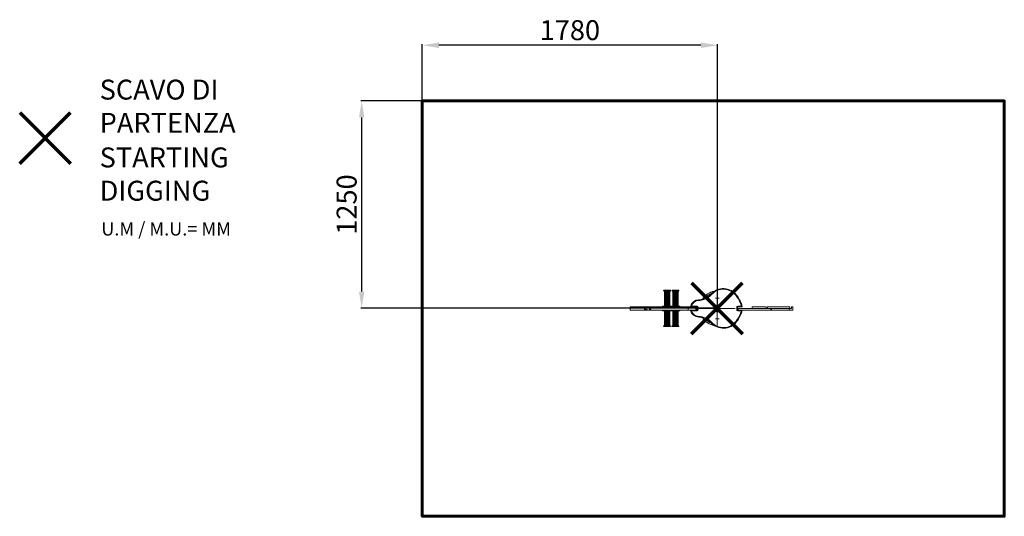
# Model space of a CAD drawing. Units: millimetres. Extents: x -2282 to 3638, y -562 to 2426.
import ezdxf
from ezdxf.lldxf.tags import DXFTag

# ---------------------------------------------------------------- set-up
doc = ezdxf.new("R2010")
doc.units = ezdxf.units.MM
doc.header["$LTSCALE"] = 10
doc.header["$PDSIZE"] = -1
doc.layers.add('PERIMETRO', color=7, linetype='Continuous')
doc.layers.add('QUOTE', color=212, linetype='Continuous', lineweight=18)
tags = doc.linetypes.add('HIDDEN', pattern=[1.905, 1.27, -0.635]).pattern_tags.tags
tags[6:7] = [DXFTag(74, 4), DXFTag(75, 0), DXFTag(340, '0'), DXFTag(46, 1.0), DXFTag(50, 0.0), DXFTag(44, 0.0), DXFTag(45, 0.0)]
tags[4:5] = [DXFTag(74, 4), DXFTag(75, 0), DXFTag(340, '0'), DXFTag(46, 1.0), DXFTag(50, 0.0), DXFTag(44, 0.0), DXFTag(45, 0.0)]
doc.dimstyles.new('2011', dxfattribs={"dimtxt": 120, "dimasz": 100, "dimexe": 6, "dimexo": 10, "dimgap": 15, "dimtad": 1, "dimtxsty": 'Standard', "dimcen": 5, "dimadec": 0, "dimazin": 0, "dimtfac": 1, "dimtmove": 0, "dimatfit": 3, "dimfxl": 0, "dimarcsym": 0})

# ---------------------------------------------------------------- blocks, each defined once
blk = doc.blocks.new('SW_CENTERMARKSYMBOL_4')
at = {"color": 0, "linetype": 'Continuous', "lineweight": 0, "ltscale": 10}
for p, q in [((-5, 0), (-8.5, 0)), ((0, 0), (-2.5, 0)), ((0, 5), (0, 8.5)), ((0, 0), (0, 2.5)), ((0, 0), (0, -2.5)), ((0, 0), (2.5, 0)), ((5, 0), (8.5, 0)), ((0, -5), (0, -8.5))]:
    blk.add_line(p, q, dxfattribs=at)
blk = doc.blocks.new('SW_CENTERMARKSYMBOL_5')
at = {"color": 0, "linetype": 'Continuous', "lineweight": 0, "ltscale": 10}
for p, q in [((0, 5), (0, 107.5)), ((-5, 0), (-107.5, 0)), ((0, 0), (-2.5, 0)), ((0, 0), (0, 2.5)), ((0, 0), (0, -2.5)), ((0, 0), (2.5, 0)), ((5, 0), (107.5, 0)), ((0, -5), (0, -107.5))]:
    blk.add_line(p, q, dxfattribs=at)
blk = doc.blocks.new('SW_CENTERMARKSYMBOL_6')
at = {"color": 0, "linetype": 'Continuous', "lineweight": 0, "ltscale": 10}
for p, q in [((-5, 0), (-8.5, 0)), ((0, 0), (-2.5, 0)), ((0, 5), (0, 8.5)), ((0, 0), (0, 2.5)), ((0, 0), (0, -2.5)), ((0, 0), (2.5, 0)), ((5, 0), (8.5, 0)), ((0, -5), (0, -8.5))]:
    blk.add_line(p, q, dxfattribs=at)
blk = doc.blocks.new('SW_CENTERMARKSYMBOL_7')
at = {"color": 0, "linetype": 'Continuous', "lineweight": 0, "ltscale": 10}
for p, q in [((-5, 0), (-11.5, 0)), ((0, 0), (-2.5, 0)), ((0, 5), (0, 11.5)), ((0, 0), (0, 2.5)), ((0, 0), (0, -2.5)), ((0, 0), (2.5, 0)), ((5, 0), (11.5, 0)), ((0, -5), (0, -11.5))]:
    blk.add_line(p, q, dxfattribs=at)
blk = doc.blocks.new('SW_CENTERMARKSYMBOL_8')
at = {"color": 0, "linetype": 'Continuous', "lineweight": 0, "ltscale": 10}
for p, q in [((-5, 0), (-11.5, 0)), ((0, 0), (-2.5, 0)), ((0, 5), (0, 11.5)), ((0, 0), (0, 2.5)), ((0, 0), (0, -2.5)), ((0, 0), (2.5, 0)), ((5, 0), (11.5, 0)), ((0, -5), (0, -11.5))]:
    blk.add_line(p, q, dxfattribs=at)
blk = doc.blocks.new('*D14')
at = {"color": 0, "linetype": 'ByBlock', "lineweight": -2}
for p, q in [((138.1, 698.4), (138.1, 2278.3)), ((1813.7, 2272.3), (238.1, 2272.3)), ((1913.7, 698.4), (1913.7, 2278.3))]:
    blk.add_line(p, q, dxfattribs=at)
at = {"color": 0, "linetype": 'ByBlock'}
for points in [[(138.1, 2272.3), (238.1, 2288.9), (238.1, 2255.6)], [(1913.7, 2272.3), (1813.7, 2288.9), (1813.7, 2255.6)]]:
    blk.add_solid(points, dxfattribs=at)
at = {"layer": 'DEFPOINTS', "color": 0, "linetype": 'ByBlock'}
for p in [(138.1, 688.4), (1913.7, 688.4)]:
    blk.add_point(p, dxfattribs=at)
at = {"color": 0, "linetype": 'ByBlock', "insert": (1025.9, 2347.3), "char_height": 120, "attachment_point": 5}
blk.add_mtext('1780', dxfattribs=at)
blk = doc.blocks.new('*D18')
at = {"color": 0, "linetype": 'ByBlock', "lineweight": -2}
for p, q in [((1903.7, 1937.5), (-231.8, 1937.5)), ((-225.8, 789.7), (-225.8, 1837.5)), ((1902.4, 689.7), (-231.8, 689.7))]:
    blk.add_line(p, q, dxfattribs=at)
at = {"color": 0, "linetype": 'ByBlock'}
for points in [[(-225.8, 1937.5), (-209.1, 1837.5), (-242.5, 1837.5)], [(-225.8, 689.7), (-209.1, 789.7), (-242.5, 789.7)]]:
    blk.add_solid(points, dxfattribs=at)
at = {"layer": 'DEFPOINTS', "color": 0, "linetype": 'ByBlock'}
for p in [(1913.7, 1937.5), (1912.4, 689.7)]:
    blk.add_point(p, dxfattribs=at)
at = {"color": 0, "linetype": 'ByBlock', "insert": (-300.8, 1313.6), "char_height": 120, "attachment_point": 5, "rotation": 90}
blk.add_mtext('1250', dxfattribs=at)

msp = doc.modelspace()

# ---------------------------------------------------------------- linework, layer by layer
at = {"color": 7, "linetype": 'Continuous', "lineweight": 15, "ltscale": 10}
for p, q in [((1589.421, 795.938), (1589.421, 794.938)), ((1629.421, 797.938), (1591.421, 797.938)), ((1591.421, 792.938), (1629.421, 792.938)), ((1594.421, 792.938), (1594.421, 789.189)), ((1594.421, 789.189), (1626.421, 789.189)), ((1594.421, 787.689), (1594.421, 785.389)), ((1626.421, 787.689), (1594.421, 787.689)), ((1594.421, 785.389), (1626.421, 785.389)), ((1594.421, 783.889), (1594.421, 781.59)), ((1626.421, 783.889), (1594.421, 783.889)), ((1594.421, 781.59), (1626.421, 781.59)), ((1594.421, 780.09), (1594.421, 777.79)), ((1626.421, 780.09), (1594.421, 780.09)), ((1594.421, 777.79), (1626.421, 777.79)), ((1594.421, 776.29), (1594.421, 773.99)), ((1626.421, 776.29), (1594.421, 776.29)), ((1594.421, 773.99), (1626.421, 773.99)), ((1594.421, 772.49), (1594.421, 770.191)), ((1626.421, 772.49), (1594.421, 772.49)), ((1594.421, 770.191), (1626.421, 770.191)), ((1626.421, 789.189), (1626.421, 792.938)), ((1626.421, 785.389), (1626.421, 787.689)), ((1626.421, 781.59), (1626.421, 783.889)), ((1626.421, 777.79), (1626.421, 780.09)), ((1626.421, 773.99), (1626.421, 776.29)), ((1626.421, 770.191), (1626.421, 772.49)), ((1631.421, 794.938), (1631.421, 795.938)), ((1639.421, 795.938), (1639.421, 794.938)), ((1679.421, 797.938), (1641.421, 797.938)), ((1641.421, 792.938), (1679.421, 792.938)), ((1644.421, 792.938), (1644.421, 789.189)), ((1644.421, 789.189), (1676.421, 789.189)), ((1644.421, 787.689), (1644.421, 785.389)), ((1676.421, 787.689), (1644.421, 787.689)), ((1644.421, 785.389), (1676.421, 785.389)), ((1644.421, 783.889), (1644.421, 781.59)), ((1676.421, 783.889), (1644.421, 783.889)), ((1644.421, 781.59), (1676.421, 781.59)), ((1644.421, 780.09), (1644.421, 777.79)), ((1676.421, 780.09), (1644.421, 780.09)), ((1644.421, 777.79), (1676.421, 777.79)), ((1644.421, 776.29), (1644.421, 773.99)), ((1676.421, 776.29), (1644.421, 776.29)), ((1644.421, 773.99), (1676.421, 773.99)), ((1644.421, 772.49), (1644.421, 770.191)), ((1676.421, 772.49), (1644.421, 772.49)), ((1644.421, 770.191), (1676.421, 770.191)), ((1676.421, 789.189), (1676.421, 792.938)), ((1676.421, 785.389), (1676.421, 787.689)), ((1676.421, 781.59), (1676.421, 783.889)), ((1676.421, 777.79), (1676.421, 780.09)), ((1676.421, 773.99), (1676.421, 776.29)), ((1676.421, 770.191), (1676.421, 772.49)), ((1681.421, 794.938), (1681.421, 795.938)), ((1594.421, 768.691), (1594.421, 766.391)), ((1626.421, 768.691), (1594.421, 768.691)), ((1594.421, 766.391), (1626.421, 766.391)), ((1594.421, 764.891), (1594.421, 762.592)), ((1626.421, 764.891), (1594.421, 764.891)), ((1594.421, 762.592), (1626.421, 762.592)), ((1594.421, 761.092), (1594.421, 758.792)), ((1626.421, 761.092), (1594.421, 761.092)), ((1594.421, 758.792), (1626.421, 758.792)), ((1594.421, 757.292), (1594.421, 754.992)), ((1626.421, 757.292), (1594.421, 757.292)), ((1594.421, 754.992), (1626.421, 754.992)), ((1594.421, 753.492), (1594.421, 751.193)), ((1626.421, 753.492), (1594.421, 753.492)), ((1594.421, 751.193), (1626.421, 751.193)), ((1594.421, 749.693), (1594.421, 747.393)), ((1626.421, 749.693), (1594.421, 749.693)), ((1594.421, 747.393), (1626.421, 747.393)), ((1594.421, 745.893), (1594.421, 743.594)), ((1626.421, 745.893), (1594.421, 745.893)), ((1594.421, 743.594), (1626.421, 743.594)), ((1594.421, 742.094), (1594.421, 739.794)), ((1626.421, 742.094), (1594.421, 742.094)), ((1594.421, 739.794), (1626.421, 739.794)), ((1594.421, 738.294), (1594.421, 735.994)), ((1626.421, 738.294), (1594.421, 738.294)), ((1594.421, 735.994), (1626.421, 735.994)), ((1594.421, 734.494), (1594.421, 732.195)), ((1626.421, 734.494), (1594.421, 734.494)), ((1594.421, 732.195), (1626.421, 732.195)), ((1594.421, 730.695), (1594.421, 728.395)), ((1626.421, 730.695), (1594.421, 730.695)), ((1594.421, 728.395), (1626.421, 728.395)), ((1594.421, 726.895), (1594.421, 724.596)), ((1626.421, 726.895), (1594.421, 726.895)), ((1594.421, 724.596), (1626.421, 724.596)), ((1594.421, 723.096), (1594.421, 720.796)), ((1626.421, 723.096), (1594.421, 723.096)), ((1594.421, 720.796), (1626.421, 720.796)), ((1594.421, 719.296), (1594.421, 716.996)), ((1626.421, 719.296), (1594.421, 719.296)), ((1594.421, 716.996), (1626.421, 716.996)), ((1594.421, 715.496), (1594.421, 713.197)), ((1626.421, 715.496), (1594.421, 715.496)), ((1594.421, 713.197), (1626.421, 713.197)), ((1594.421, 711.697), (1594.421, 709.397)), ((1626.421, 711.697), (1594.421, 711.697)), ((1626.421, 766.391), (1626.421, 768.691)), ((1626.421, 762.592), (1626.421, 764.891)), ((1626.421, 758.792), (1626.421, 761.092)), ((1626.421, 754.992), (1626.421, 757.292)), ((1626.421, 751.193), (1626.421, 753.492)), ((1626.421, 747.393), (1626.421, 749.693)), ((1626.421, 743.594), (1626.421, 745.893)), ((1626.421, 739.794), (1626.421, 742.094)), ((1626.421, 735.994), (1626.421, 738.294)), ((1626.421, 732.195), (1626.421, 734.494)), ((1626.421, 728.395), (1626.421, 730.695)), ((1626.421, 724.596), (1626.421, 726.895)), ((1626.421, 720.796), (1626.421, 723.096)), ((1626.421, 716.996), (1626.421, 719.296)), ((1626.421, 713.197), (1626.421, 715.496)), ((1626.421, 709.397), (1626.421, 711.697)), ((1644.421, 768.691), (1644.421, 766.391)), ((1676.421, 768.691), (1644.421, 768.691)), ((1644.421, 766.391), (1676.421, 766.391)), ((1644.421, 764.891), (1644.421, 762.592)), ((1676.421, 764.891), (1644.421, 764.891)), ((1644.421, 762.592), (1676.421, 762.592)), ((1644.421, 761.092), (1644.421, 758.792)), ((1676.421, 761.092), (1644.421, 761.092)), ((1644.421, 758.792), (1676.421, 758.792)), ((1644.421, 757.292), (1644.421, 754.992)), ((1676.421, 757.292), (1644.421, 757.292)), ((1644.421, 754.992), (1676.421, 754.992)), ((1644.421, 753.492), (1644.421, 751.193)), ((1676.421, 753.492), (1644.421, 753.492)), ((1644.421, 751.193), (1676.421, 751.193)), ((1644.421, 749.693), (1644.421, 747.393)), ((1676.421, 749.693), (1644.421, 749.693)), ((1644.421, 747.393), (1676.421, 747.393)), ((1644.421, 745.893), (1644.421, 743.594)), ((1676.421, 745.893), (1644.421, 745.893)), ((1644.421, 743.594), (1676.421, 743.594)), ((1644.421, 742.094), (1644.421, 739.794)), ((1676.421, 742.094), (1644.421, 742.094)), ((1644.421, 739.794), (1676.421, 739.794)), ((1644.421, 738.294), (1644.421, 735.994)), ((1676.421, 738.294), (1644.421, 738.294)), ((1644.421, 735.994), (1676.421, 735.994)), ((1644.421, 734.494), (1644.421, 732.195)), ((1676.421, 734.494), (1644.421, 734.494)), ((1644.421, 732.195), (1676.421, 732.195)), ((1644.421, 730.695), (1644.421, 728.395)), ((1676.421, 730.695), (1644.421, 730.695)), ((1644.421, 728.395), (1676.421, 728.395)), ((1644.421, 726.895), (1644.421, 724.596)), ((1676.421, 726.895), (1644.421, 726.895)), ((1644.421, 724.596), (1676.421, 724.596)), ((1644.421, 723.096), (1644.421, 720.796)), ((1676.421, 723.096), (1644.421, 723.096)), ((1644.421, 720.796), (1676.421, 720.796)), ((1644.421, 719.296), (1644.421, 716.996)), ((1676.421, 719.296), (1644.421, 719.296)), ((1644.421, 716.996), (1676.421, 716.996)), ((1644.421, 715.496), (1644.421, 713.197)), ((1676.421, 715.496), (1644.421, 715.496)), ((1644.421, 713.197), (1676.421, 713.197)), ((1644.421, 711.697), (1644.421, 709.397)), ((1676.421, 711.697), (1644.421, 711.697)), ((1676.421, 766.391), (1676.421, 768.691)), ((1676.421, 762.592), (1676.421, 764.891)), ((1676.421, 758.792), (1676.421, 761.092)), ((1676.421, 754.992), (1676.421, 757.292)), ((1676.421, 751.193), (1676.421, 753.492)), ((1676.421, 747.393), (1676.421, 749.693)), ((1676.421, 743.594), (1676.421, 745.893)), ((1676.421, 739.794), (1676.421, 742.094)), ((1676.421, 735.994), (1676.421, 738.294)), ((1676.421, 732.195), (1676.421, 734.494)), ((1676.421, 728.395), (1676.421, 730.695)), ((1676.421, 724.596), (1676.421, 726.895)), ((1676.421, 720.796), (1676.421, 723.096)), ((1676.421, 716.996), (1676.421, 719.296)), ((1676.421, 713.197), (1676.421, 715.496)), ((1676.421, 709.397), (1676.421, 711.697)), ((1387.996, 697.938), (1387.996, 678.938)), ((1388, 697.938), (1387.996, 697.938)), ((1388, 678.938), (1387.996, 678.938)), ((1388, 678.938), (1388, 697.938)), ((1388.113, 697.938), (1388, 697.938)), ((1388.113, 678.938), (1388, 678.938)), ((1388.113, 678.938), (1388.113, 697.938)), ((1475.32, 697.938), (1388.113, 697.938)), ((1475.32, 678.938), (1388.113, 678.938)), ((1475.32, 681.938), (1475.32, 697.938)), ((1482.682, 697.938), (1475.32, 697.938)), ((1475.32, 678.938), (1475.32, 681.938)), ((1475.32, 681.938), (1482.682, 681.938)), ((1475.32, 678.938), (1490.303, 678.938)), ((1482.682, 681.938), (1482.682, 697.938)), ((1505.467, 697.938), (1482.682, 697.938)), ((1482.682, 681.938), (1490.303, 681.938)), ((1490.303, 678.938), (1490.303, 681.938)), ((1505.467, 678.938), (1490.303, 678.938)), ((1505.467, 681.938), (1505.467, 697.938)), ((1512.656, 697.938), (1505.467, 697.938)), ((1505.467, 678.938), (1505.467, 681.938)), ((1512.656, 681.938), (1505.467, 681.938)), ((1513.035, 678.938), (1505.467, 678.938)), ((1512.656, 681.938), (1512.656, 697.938)), ((1737.339, 697.938), (1512.656, 697.938)), ((1513.035, 681.938), (1512.656, 681.938)), ((1513.035, 681.938), (1513.035, 678.938)), ((1737.339, 678.938), (1513.035, 678.938)), ((1583.421, 700.938), (1583.421, 697.938)), ((1583.421, 678.938), (1583.421, 675.938)), ((1635.421, 702.938), (1585.421, 702.938)), ((1635.421, 673.938), (1585.421, 673.938)), ((1594.421, 709.397), (1626.421, 709.397)), ((1594.421, 707.897), (1594.421, 702.938)), ((1626.421, 707.897), (1594.421, 707.897)), ((1594.421, 673.938), (1594.421, 668.978)), ((1626.421, 668.978), (1594.421, 668.978)), ((1594.421, 667.478), (1594.421, 665.178)), ((1594.421, 667.478), (1626.421, 667.478)), ((1626.421, 665.178), (1594.421, 665.178)), ((1594.421, 663.678), (1594.421, 661.379)), ((1594.421, 663.678), (1626.421, 663.678)), ((1626.421, 661.379), (1594.421, 661.379)), ((1594.421, 659.879), (1594.421, 657.579)), ((1594.421, 659.879), (1626.421, 659.879)), ((1626.421, 657.579), (1594.421, 657.579)), ((1594.421, 656.079), (1594.421, 653.779)), ((1594.421, 656.079), (1626.421, 656.079)), ((1626.421, 653.779), (1594.421, 653.779)), ((1594.421, 652.279), (1594.421, 649.98)), ((1594.421, 652.279), (1626.421, 652.279)), ((1626.421, 702.938), (1626.421, 707.897)), ((1626.421, 668.978), (1626.421, 673.938)), ((1626.421, 665.178), (1626.421, 667.478)), ((1626.421, 661.379), (1626.421, 663.678)), ((1626.421, 657.579), (1626.421, 659.879)), ((1626.421, 653.779), (1626.421, 656.079)), ((1626.421, 649.98), (1626.421, 652.279)), ((1633.421, 700.938), (1633.421, 697.938)), ((1633.421, 678.938), (1633.421, 675.938)), ((1685.421, 702.938), (1635.421, 702.938)), ((1685.421, 673.938), (1635.421, 673.938)), ((1644.421, 709.397), (1676.421, 709.397)), ((1644.421, 707.897), (1644.421, 702.938)), ((1676.421, 707.897), (1644.421, 707.897)), ((1644.421, 673.938), (1644.421, 668.978)), ((1676.421, 668.978), (1644.421, 668.978)), ((1644.421, 667.478), (1644.421, 665.178)), ((1644.421, 667.478), (1676.421, 667.478)), ((1676.421, 665.178), (1644.421, 665.178)), ((1644.421, 663.678), (1644.421, 661.379)), ((1644.421, 663.678), (1676.421, 663.678)), ((1676.421, 661.379), (1644.421, 661.379)), ((1644.421, 659.879), (1644.421, 657.579)), ((1644.421, 659.879), (1676.421, 659.879)), ((1676.421, 657.579), (1644.421, 657.579)), ((1644.421, 656.079), (1644.421, 653.779)), ((1644.421, 656.079), (1676.421, 656.079)), ((1676.421, 653.779), (1644.421, 653.779)), ((1644.421, 652.279), (1644.421, 649.98)), ((1644.421, 652.279), (1676.421, 652.279)), ((1676.421, 702.938), (1676.421, 707.897)), ((1676.421, 668.978), (1676.421, 673.938)), ((1676.421, 665.178), (1676.421, 667.478)), ((1676.421, 661.379), (1676.421, 663.678)), ((1676.421, 657.579), (1676.421, 659.879)), ((1676.421, 653.779), (1676.421, 656.079)), ((1676.421, 649.98), (1676.421, 652.279)), ((1687.421, 697.938), (1687.421, 700.938)), ((1687.421, 675.938), (1687.421, 678.938)), ((1737.339, 678.938), (1737.339, 697.938)), ((1784.16, 697.938), (1737.339, 697.938)), ((1784.16, 678.938), (1737.402, 678.938)), ((1756.5, 701.938), (1790.421, 701.938)), ((1790.421, 674.938), (1756.5, 674.938)), ((1784.16, 678.938), (1784.16, 697.938)), ((1787.421, 697.938), (1784.16, 697.938)), ((1787.421, 678.938), (1784.16, 678.938)), ((1790.421, 697.938), (1787.421, 697.938)), ((1787.421, 678.938), (1787.421, 697.938)), ((1787.421, 678.938), (1790.421, 678.938)), ((1787.452, 678.938), (1787.452, 697.938)), ((1790.421, 701.938), (1790.421, 697.938)), ((1790.421, 678.938), (1790.421, 674.938)), ((1796.421, 695.938), (1792.421, 695.938)), ((1792.421, 680.938), (1792.421, 695.938)), ((1792.421, 680.938), (1796.421, 680.938)), ((1796.421, 695.938), (1796.421, 680.938)), ((2028.999, 680.938), (2028.999, 695.938)), ((2028.999, 695.938), (2032.999, 695.938)), ((2032.999, 680.938), (2028.999, 680.938)), ((2032.999, 695.938), (2032.999, 680.938)), ((2034.999, 701.938), (2057.824, 701.938)), ((2034.999, 701.938), (2034.999, 697.938)), ((2060.431, 697.938), (2034.999, 697.938)), ((2034.999, 678.938), (2034.999, 674.938)), ((2034.999, 678.938), (2037.421, 678.938)), ((2057.824, 674.938), (2034.999, 674.938)), ((2037.421, 678.938), (2037.421, 688.438)), ((2037.421, 688.438), (2234.349, 688.438)), ((2234.349, 678.938), (2037.421, 678.938)), ((2205.966, 697.938), (2121.938, 697.938)), ((2121.938, 697.938), (2121.938, 688.438)), ((2205.966, 688.438), (2205.966, 697.938)), ((2213.439, 697.938), (2213.439, 688.438)), ((2349.437, 697.938), (2213.439, 697.938)), ((2234.349, 678.938), (2234.349, 688.438)), ((2234.349, 688.438), (2237.516, 688.438)), ((2237.516, 678.938), (2234.349, 678.938)), ((2237.516, 678.938), (2237.516, 688.438)), ((2237.516, 688.438), (2344.226, 688.438)), ((2344.226, 678.938), (2237.516, 678.938)), ((2344.226, 678.938), (2344.226, 688.438)), ((2344.226, 688.438), (2357.652, 688.438)), ((2366.375, 678.938), (2344.226, 678.938)), ((2349.437, 688.438), (2349.437, 697.938)), ((2366.375, 697.938), (2357.652, 697.938)), ((2357.652, 688.438), (2357.652, 697.938)), ((2366.375, 678.938), (2366.375, 697.938)), ((1626.421, 649.98), (1594.421, 649.98)), ((1594.421, 648.48), (1594.421, 646.18)), ((1594.421, 648.48), (1626.421, 648.48)), ((1626.421, 646.18), (1594.421, 646.18)), ((1594.421, 644.68), (1594.421, 642.381)), ((1594.421, 644.68), (1626.421, 644.68)), ((1626.421, 642.381), (1594.421, 642.381)), ((1594.421, 640.881), (1594.421, 638.581)), ((1594.421, 640.881), (1626.421, 640.881)), ((1626.421, 638.581), (1594.421, 638.581)), ((1594.421, 637.081), (1594.421, 634.781)), ((1594.421, 637.081), (1626.421, 637.081)), ((1626.421, 634.781), (1594.421, 634.781)), ((1594.421, 633.281), (1594.421, 630.982)), ((1594.421, 633.281), (1626.421, 633.281)), ((1626.421, 630.982), (1594.421, 630.982)), ((1594.421, 629.482), (1594.421, 627.182)), ((1594.421, 629.482), (1626.421, 629.482)), ((1626.421, 627.182), (1594.421, 627.182)), ((1594.421, 625.682), (1594.421, 623.383)), ((1594.421, 625.682), (1626.421, 625.682)), ((1626.421, 623.383), (1594.421, 623.383)), ((1594.421, 621.883), (1594.421, 619.583)), ((1594.421, 621.883), (1626.421, 621.883)), ((1626.421, 619.583), (1594.421, 619.583)), ((1594.421, 618.083), (1594.421, 615.783)), ((1594.421, 618.083), (1626.421, 618.083)), ((1626.421, 615.783), (1594.421, 615.783)), ((1594.421, 614.283), (1594.421, 611.984)), ((1594.421, 614.283), (1626.421, 614.283)), ((1626.421, 611.984), (1594.421, 611.984)), ((1594.421, 610.484), (1594.421, 608.184)), ((1594.421, 610.484), (1626.421, 610.484)), ((1626.421, 608.184), (1594.421, 608.184)), ((1594.421, 606.684), (1594.421, 604.385)), ((1594.421, 606.684), (1626.421, 606.684)), ((1626.421, 604.385), (1594.421, 604.385)), ((1594.421, 602.885), (1594.421, 600.585)), ((1594.421, 602.885), (1626.421, 602.885)), ((1626.421, 600.585), (1594.421, 600.585)), ((1594.421, 599.085), (1594.421, 596.786)), ((1594.421, 599.085), (1626.421, 599.085)), ((1626.421, 596.786), (1594.421, 596.786)), ((1594.421, 595.286), (1594.421, 592.986)), ((1594.421, 595.286), (1626.421, 595.286)), ((1626.421, 592.986), (1594.421, 592.986)), ((1626.421, 646.18), (1626.421, 648.48)), ((1626.421, 642.381), (1626.421, 644.68)), ((1626.421, 638.581), (1626.421, 640.881)), ((1626.421, 634.781), (1626.421, 637.081)), ((1626.421, 630.982), (1626.421, 633.281)), ((1626.421, 627.182), (1626.421, 629.482)), ((1626.421, 623.383), (1626.421, 625.682)), ((1626.421, 619.583), (1626.421, 621.883)), ((1626.421, 615.783), (1626.421, 618.083)), ((1626.421, 611.984), (1626.421, 614.283)), ((1626.421, 608.184), (1626.421, 610.484)), ((1626.421, 604.385), (1626.421, 606.684)), ((1626.421, 600.585), (1626.421, 602.885)), ((1626.421, 596.786), (1626.421, 599.085)), ((1626.421, 592.986), (1626.421, 595.286)), ((1676.421, 649.98), (1644.421, 649.98)), ((1644.421, 648.48), (1644.421, 646.18)), ((1644.421, 648.48), (1676.421, 648.48)), ((1676.421, 646.18), (1644.421, 646.18)), ((1644.421, 644.68), (1644.421, 642.381)), ((1644.421, 644.68), (1676.421, 644.68)), ((1676.421, 642.381), (1644.421, 642.381)), ((1644.421, 640.881), (1644.421, 638.581)), ((1644.421, 640.881), (1676.421, 640.881)), ((1676.421, 638.581), (1644.421, 638.581)), ((1644.421, 637.081), (1644.421, 634.781)), ((1644.421, 637.081), (1676.421, 637.081)), ((1676.421, 634.781), (1644.421, 634.781)), ((1644.421, 633.281), (1644.421, 630.982)), ((1644.421, 633.281), (1676.421, 633.281)), ((1676.421, 630.982), (1644.421, 630.982)), ((1644.421, 629.482), (1644.421, 627.182)), ((1644.421, 629.482), (1676.421, 629.482)), ((1676.421, 627.182), (1644.421, 627.182)), ((1644.421, 625.682), (1644.421, 623.383)), ((1644.421, 625.682), (1676.421, 625.682)), ((1676.421, 623.383), (1644.421, 623.383)), ((1644.421, 621.883), (1644.421, 619.583)), ((1644.421, 621.883), (1676.421, 621.883)), ((1676.421, 619.583), (1644.421, 619.583)), ((1644.421, 618.083), (1644.421, 615.783)), ((1644.421, 618.083), (1676.421, 618.083)), ((1676.421, 615.783), (1644.421, 615.783)), ((1644.421, 614.283), (1644.421, 611.984)), ((1644.421, 614.283), (1676.421, 614.283)), ((1676.421, 611.984), (1644.421, 611.984)), ((1644.421, 610.484), (1644.421, 608.184)), ((1644.421, 610.484), (1676.421, 610.484)), ((1676.421, 608.184), (1644.421, 608.184)), ((1644.421, 606.684), (1644.421, 604.385)), ((1644.421, 606.684), (1676.421, 606.684)), ((1676.421, 604.385), (1644.421, 604.385)), ((1644.421, 602.885), (1644.421, 600.585)), ((1644.421, 602.885), (1676.421, 602.885)), ((1676.421, 600.585), (1644.421, 600.585)), ((1644.421, 599.085), (1644.421, 596.786)), ((1644.421, 599.085), (1676.421, 599.085)), ((1676.421, 596.786), (1644.421, 596.786)), ((1644.421, 595.286), (1644.421, 592.986)), ((1644.421, 595.286), (1676.421, 595.286)), ((1676.421, 592.986), (1644.421, 592.986)), ((1676.421, 646.18), (1676.421, 648.48)), ((1676.421, 642.381), (1676.421, 644.68)), ((1676.421, 638.581), (1676.421, 640.881)), ((1676.421, 634.781), (1676.421, 637.081)), ((1676.421, 630.982), (1676.421, 633.281)), ((1676.421, 627.182), (1676.421, 629.482)), ((1676.421, 623.383), (1676.421, 625.682)), ((1676.421, 619.583), (1676.421, 621.883)), ((1676.421, 615.783), (1676.421, 618.083)), ((1676.421, 611.984), (1676.421, 614.283)), ((1676.421, 608.184), (1676.421, 610.484)), ((1676.421, 604.385), (1676.421, 606.684)), ((1676.421, 600.585), (1676.421, 602.885)), ((1676.421, 596.786), (1676.421, 599.085)), ((1676.421, 592.986), (1676.421, 595.286)), ((1589.421, 581.938), (1589.421, 580.938)), ((1591.421, 583.938), (1629.421, 583.938)), ((1629.421, 578.938), (1591.421, 578.938)), ((1594.421, 591.486), (1594.421, 589.186)), ((1594.421, 591.486), (1626.421, 591.486)), ((1626.421, 589.186), (1594.421, 589.186)), ((1594.421, 587.686), (1594.421, 583.938)), ((1594.421, 587.686), (1626.421, 587.686)), ((1626.421, 589.186), (1626.421, 591.486)), ((1626.421, 583.938), (1626.421, 587.686)), ((1631.421, 580.938), (1631.421, 581.938)), ((1639.421, 581.938), (1639.421, 580.938)), ((1641.421, 583.938), (1679.421, 583.938)), ((1679.421, 578.938), (1641.421, 578.938)), ((1644.421, 591.486), (1644.421, 589.186)), ((1644.421, 591.486), (1676.421, 591.486)), ((1676.421, 589.186), (1644.421, 589.186)), ((1644.421, 587.686), (1644.421, 583.938)), ((1644.421, 587.686), (1676.421, 587.686)), ((1676.421, 589.186), (1676.421, 591.486)), ((1676.421, 583.938), (1676.421, 587.686)), ((1681.421, 580.938), (1681.421, 581.938))]:
    msp.add_line(p, q, dxfattribs=at)
at = {"color": 8, "linetype": 'Continuous', "lineweight": 15, "ltscale": 10}
for p, q in [((1589.421, 795.938), (1631.421, 795.938)), ((1631.421, 794.938), (1589.421, 794.938)), ((1639.421, 795.938), (1681.421, 795.938)), ((1681.421, 794.938), (1639.421, 794.938)), ((1583.421, 700.938), (1633.421, 700.938)), ((1583.421, 675.938), (1633.421, 675.938)), ((1633.421, 700.938), (1687.421, 700.938)), ((1633.421, 675.938), (1687.421, 675.938)), ((1631.421, 581.938), (1589.421, 581.938)), ((1589.421, 580.938), (1631.421, 580.938)), ((1681.421, 581.938), (1639.421, 581.938)), ((1639.421, 580.938), (1681.421, 580.938))]:
    msp.add_line(p, q, dxfattribs=at)
at = {"color": 1, "lineweight": 70}
for points in [[(-2282.132, 1560.655), (-1975.735, 1867.053)], [(-2282.132, 1867.053), (-1975.735, 1560.655)], [(1756.723, 535.239), (2063.12, 841.636)], [(1756.723, 841.636), (2063.12, 535.239)]]:
    msp.add_lwpolyline(points, dxfattribs=at)
at = {"color": 7, "linetype": 'Continuous', "lineweight": 15, "ltscale": 10, "flags": 128}
for points in [[(1877.16, 771.576), (1876.577, 772.095), (1876.017, 772.594), (1875.5, 773.053), (1875.047, 773.456), (1874.676, 773.787), (1874.399, 774.033), (1874.229, 774.184), (1874.172, 774.235)], [(1800.416, 736.621), (1800.404, 737.401), (1800.393, 738.152), (1800.383, 738.843), (1800.374, 739.449), (1800.366, 739.947), (1800.361, 740.316), (1800.357, 740.544), (1800.356, 740.621)], [(1832.087, 741.959), (1831.842, 742.7), (1831.607, 743.413), (1831.39, 744.07), (1831.2, 744.645), (1831.044, 745.117), (1830.928, 745.468), (1830.856, 745.685), (1830.832, 745.758)], [(2025.242, 765.572), (2025.865, 766.042), (2026.464, 766.494), (2027.017, 766.91), (2027.501, 767.275), (2027.898, 767.575), (2028.193, 767.797), (2028.375, 767.935), (2028.436, 767.981)], [(2028.759, 760.911), (2028.319, 761.493), (2027.88, 762.076), (2027.44, 762.659), (2027, 763.241), (2026.561, 763.824), (2026.121, 764.407), (2025.682, 764.99), (2025.242, 765.572)], [(2028.436, 767.981), (2028.875, 767.398), (2029.315, 766.816), (2029.754, 766.233), (2030.194, 765.65), (2030.633, 765.068), (2031.073, 764.485), (2031.512, 763.903), (2031.952, 763.321)], [(2028.759, 760.911), (2029.382, 761.381), (2029.981, 761.833), (2030.533, 762.25), (2031.017, 762.615), (2031.414, 762.914), (2031.709, 763.137), (2031.891, 763.274), (2031.952, 763.321)], [(2057.824, 701.938), (2057.831, 701.927), (2057.838, 701.917), (2057.85, 701.899), (2057.872, 701.864), (2057.916, 701.798), (2057.999, 701.671), (2058.159, 701.427), (2058.476, 700.943), (2059.215, 699.812), (2059.819, 698.883), (2060.207, 698.283), (2060.383, 698.012), (2060.431, 697.938)], [(2060.431, 678.938), (2060.383, 678.863), (2060.207, 678.592), (2059.819, 677.993), (2059.215, 677.063), (2058.476, 675.932), (2058.159, 675.448), (2057.999, 675.204), (2057.916, 675.077), (2057.872, 675.011), (2057.85, 674.976), (2057.838, 674.958), (2057.831, 674.948), (2057.824, 674.938)], [(1800.356, 636.254), (1800.357, 636.331), (1800.361, 636.559), (1800.366, 636.928), (1800.374, 637.426), (1800.383, 638.032), (1800.393, 638.723), (1800.404, 639.474), (1800.416, 640.254)], [(1830.832, 631.117), (1830.856, 631.19), (1830.928, 631.407), (1831.044, 631.758), (1831.2, 632.23), (1831.39, 632.805), (1831.607, 633.462), (1831.842, 634.175), (1832.087, 634.916)], [(1874.172, 602.64), (1874.229, 602.691), (1874.399, 602.842), (1874.676, 603.088), (1875.047, 603.419), (1875.5, 603.822), (1876.017, 604.281), (1876.577, 604.78), (1877.16, 605.299)], [(2025.242, 611.303), (2025.682, 611.885), (2026.121, 612.468), (2026.561, 613.051), (2027, 613.634), (2027.44, 614.216), (2027.88, 614.799), (2028.319, 615.382), (2028.759, 615.964)], [(2028.436, 608.894), (2028.375, 608.94), (2028.193, 609.078), (2027.898, 609.3), (2027.501, 609.6), (2027.017, 609.965), (2026.464, 610.381), (2025.865, 610.833), (2025.242, 611.303)], [(2031.952, 613.555), (2031.512, 612.972), (2031.073, 612.39), (2030.633, 611.807), (2030.194, 611.225), (2029.754, 610.642), (2029.315, 610.059), (2028.875, 609.477), (2028.436, 608.894)], [(2031.952, 613.555), (2031.891, 613.601), (2031.709, 613.738), (2031.414, 613.961), (2031.017, 614.26), (2030.533, 614.625), (2029.981, 615.042), (2029.382, 615.494), (2028.759, 615.964)]]:
    msp.add_lwpolyline(points, dxfattribs=at)
at = {"color": 7, "linetype": 'Continuous', "lineweight": 15, "ltscale": 100}
for centre, radius in [((1912.421, 704.438), 6), ((1912.421, 672.438), 6), ((1912.421, 704.438), 5), ((1912.421, 672.438), 5), ((1912.421, 704.438), 4), ((1912.421, 672.438), 4), ((1912.421, 704.438), 3), ((1912.421, 672.438), 3)]:
    msp.add_circle(centre, radius, dxfattribs=at)
for centre, radius, start, end in [((1591.421, 795.938), 2, 90, 180), ((1591.421, 794.938), 2, 180, 270), ((1629.421, 795.938), 2, 0, 90), ((1629.421, 794.938), 2, 270, 0), ((1641.421, 795.938), 2, 90, 180), ((1641.421, 794.938), 2, 180, 270), ((1679.421, 795.938), 2, 0, 90), ((1679.421, 794.938), 2, 270, 0), ((1912.421, 688.438), 105, 99.5665125, 148.3588729), ((1799.466, 840.711), 100, 288.2798647, 318.3360615), ((1799.466, 840.711), 104, 288.2798647, 318.3360615), ((1948.741, 707.881), 99.817, 37.0206025, 138.3360615), ((1948.741, 707.881), 95.817, 37.0206025, 138.3360615), ((1801.103, 690.607), 50.019, 90.8554857, 168.7955154), ((1801.103, 690.607), 46.019, 90.8554857, 165.746308), ((1798.833, 842.628), 102.018, 270.8554857, 288.2798647), ((1798.833, 842.628), 106.018, 270.8554857, 288.2798647), ((1888.826, 655.295), 175.317, 15.4291235, 37.0439277), ((1888.826, 655.295), 179.317, 14.5820453, 37.0439277), ((1585.421, 700.938), 2, 90, 180), ((1585.421, 675.938), 2, 180, 270), ((1635.421, 700.938), 2, 90, 180), ((1635.421, 675.938), 2, 180, 270), ((1685.421, 700.938), 2, 0, 90), ((1685.421, 675.938), 2, 270, 0), ((1753.999, 699.938), 2, 168.7955154, 270), ((1753.999, 676.938), 2, 90, 191.2044846), ((1788.342, 606.752), 100.37, 108.4963551, 111.2054432), ((1788.321, 770.065), 100.309, 248.7937337, 251.504468), ((1801.103, 686.268), 50.019, 191.2044846, 269.1445143), ((1917.527, 598.455), 191.412, 147.2734977, 148.6857148), ((1917.446, 778.37), 191.316, 211.3139323, 212.7268551), ((1801.103, 686.268), 46.019, 194.253692, 269.1445143), ((1790.421, 695.938), 6, 0, 90), ((1790.421, 695.938), 2, 0, 90), ((1790.421, 680.938), 2, 270, 0), ((1790.421, 680.938), 6, 270, 0), ((1888.826, 721.58), 175.317, 322.9560723, 344.5708765), ((2034.999, 695.938), 6, 90, 180), ((2034.999, 680.938), 6, 180, 270), ((1888.826, 721.58), 179.317, 322.9560723, 345.4179547), ((2034.999, 695.938), 2, 90, 180), ((2034.999, 680.938), 2, 180, 270), ((1944.156, 349.279), 370.525, 71.3954335, 72.1349593), ((1944.206, 1027.444), 370.365, 287.8648806, 288.6047266), ((2060.431, 699.938), 2, 270, 14.5820453), ((2060.431, 676.938), 2, 345.4179547, 90), ((1798.833, 534.247), 102.018, 71.7201353, 89.1445143), ((1798.833, 534.247), 106.018, 71.7201353, 89.1445143), ((1912.421, 688.438), 105, 211.6411271, 260.4334875), ((1799.466, 536.164), 100, 41.6639385, 71.7201353), ((1799.466, 536.164), 104, 41.6639385, 71.7201353), ((1948.741, 668.994), 99.817, 221.6639385, 322.9793975), ((1948.741, 668.994), 95.817, 221.6639385, 322.9793975), ((1591.421, 581.938), 2, 90, 180), ((1591.421, 580.938), 2, 180, 270), ((1629.421, 581.938), 2, 0, 90), ((1629.421, 580.938), 2, 270, 0), ((1641.421, 581.938), 2, 90, 180), ((1641.421, 580.938), 2, 180, 270), ((1679.421, 581.938), 2, 0, 90), ((1679.421, 580.938), 2, 270, 0)]:
    msp.add_arc(centre, radius, start, end, dxfattribs=at)
at = {"color": 8, "linetype": 'Continuous', "lineweight": 15, "ltscale": 100}
for start, end in [(111.2656124, 141.5657358), (218.4342642, 248.7343876)]:
    msp.add_arc((1912.421, 688.438), 96, start, end, dxfattribs=at)
at = {"layer": 'PERIMETRO', "linetype": 'HIDDEN', "lineweight": 60, "ltscale": 12}
msp.add_lwpolyline([(138.073, 1937.535), (3638.073, 1937.535), (3638.073, -562.465), (138.073, -562.465)], close=True, dxfattribs=at)

# ---------------------------------------------------------------- block references
at = {"color": 7, "linetype": 'Continuous', "lineweight": 0, "ltscale": 10}
for name, p in [('SW_CENTERMARKSYMBOL_5', (1912.421, 688.438)), ('SW_CENTERMARKSYMBOL_8', (1912.421, 749.997)), ('SW_CENTERMARKSYMBOL_4', (1912.421, 704.438)), ('SW_CENTERMARKSYMBOL_6', (1912.421, 672.438)), ('SW_CENTERMARKSYMBOL_7', (1912.421, 626.878))]:
    msp.add_blockref(name, p, dxfattribs=at)

# ---------------------------------------------------------------- texts
at = {"layer": 'QUOTE', "color": 200, "insert": (-1801.62, 1905.216), "char_height": 120, "width": 880.01547, "attachment_point": 4}
msp.add_mtext('{\\fArial|b1|i0|c0|p0;SCAVO DI PARTENZA', dxfattribs=at)
at = {"layer": 'QUOTE', "color": 6, "insert": (-1801.62, 1496.96), "char_height": 120, "width": 880.01547, "attachment_point": 4}
msp.add_mtext('{\\fArial|b1|i0|c0|p0;STARTING DIGGING', dxfattribs=at)
at = {"layer": 'QUOTE', "color": 1, "insert": (-1791.644, 1167.236), "char_height": 80, "width": 1810.64132, "attachment_point": 4}
msp.add_mtext('{\\fArial|b1|i0|c0|p0;U.M / M.U.= MM', dxfattribs=at)

# ---------------------------------------------------------------- dimensions: what is measured, and where the dimension line sits
at = {"layer": 'QUOTE'}
dim = msp.add_linear_dim(base=(138.073, 2272.261), p1=(1913.671, 688.438), p2=(138.073, 688.438), text='1780', dimstyle='2011', override={"dimpost": '<>', "dimtzin": 0}, dxfattribs=at)
dim.commit()
dim.dimension.update_dxf_attribs({"geometry": '*D14', "text_midpoint": (1025.872, 2347.261)})
dim = msp.add_linear_dim(base=(-225.811, 1937.535), p1=(1912.421, 689.688), p2=(1913.671, 1937.535), angle=90, text='1250', dimstyle='2011', override={"dimpost": '<>', "dimtzin": 0}, dxfattribs=at)
dim.commit()
dim.dimension.update_dxf_attribs({"geometry": '*D18', "text_midpoint": (-300.811, 1313.611), "text_rotation": 90})

doc.saveas('drawing.dxf')
